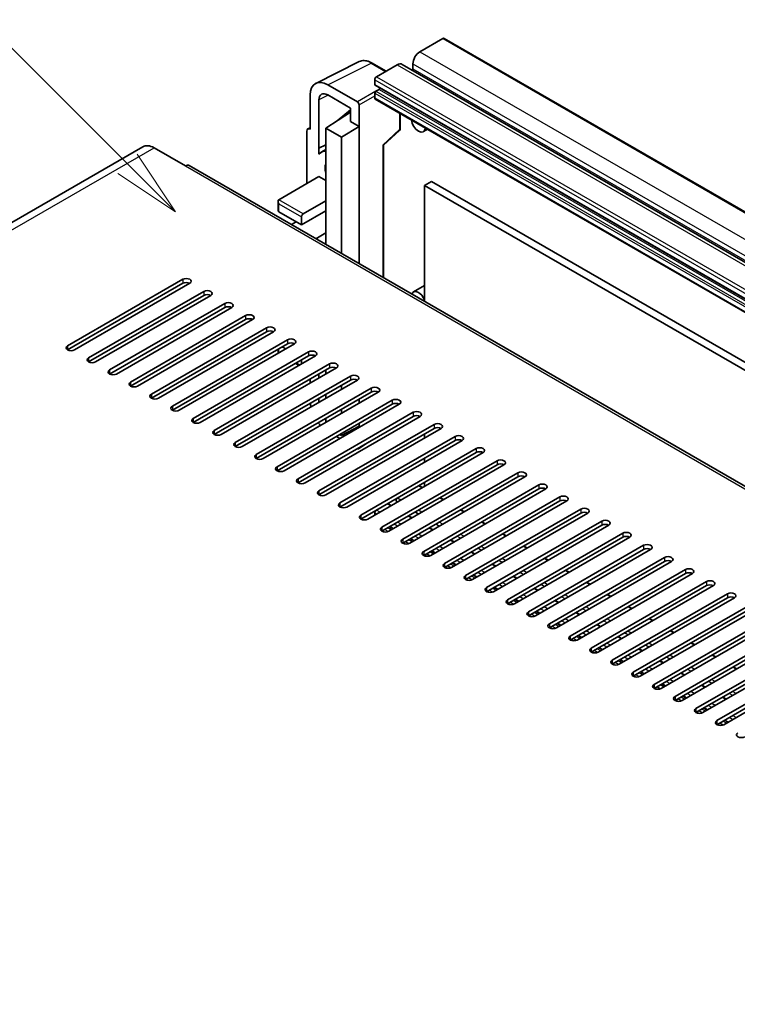
# Model space of a CAD drawing. Units: millimetres. Extents: x 15 to 14161, y 7 to 1833.
# Drawn here: x 424 to 570, y 1178 to 1378 of the extents above; entities that cross this region are included whole.
import ezdxf

# ---------------------------------------------------------------- set-up
doc = ezdxf.new("R2010")
doc.units = ezdxf.units.MM
for name, color, linetype, lineweight in [('Symbol (TK)', 100, 'Continuous', 18), ('Visible (ISO)', 7, 'Continuous', 35), ('Visible Narrow (ISO)', 7, 'Continuous', 25)]:
    doc.layers.add(name, color=color, linetype=linetype, lineweight=lineweight)
doc.styles.add('Note Text (TK2)', font='MS PGothic.ttf')

# ---------------------------------------------------------------- blocks, each defined once
blk = doc.blocks.new('バルーン7')
at = {"layer": 'Symbol (TK)', "color": 100}
for p, q in [((92.904, 251.926), (82.049, 262.781)), ((94.672, 250.158), (93.258, 252.279)), ((92.904, 251.926), (94.672, 250.158)), ((92.551, 251.572), (94.672, 250.158))]:
    blk.add_line(p, q, dxfattribs=at)
at = {"layer": 'Symbol (TK)'}
blk.add_circle((79.936, 264.894), 3, dxfattribs=at)
at = {"layer": 'Symbol (TK)', "color": 7, "insert": (79.936, 264.888), "char_height": 2, "attachment_point": 5, "style": 'Note Text (TK2)'}
blk.add_mtext('6', dxfattribs=at)

msp = doc.modelspace()

# ---------------------------------------------------------------- linework, layer by layer
at = {"layer": 'Visible (ISO)'}
for p, q in [((510.0823, 1373.9148), (505.4154, 1371.2204)), ((510.3323, 1373.9396), (800.9531, 1206.1496)), ((484.3355, 1364.822), (493.1351, 1369.2168)), ((498.6185, 1367.2962), (495.7776, 1368.9364)), ((500.8192, 1368.5668), (496.6472, 1366.1581)), ((501.8192, 1368.6658), (792.44, 1200.8758)), ((504.0011, 1368.7709), (504.0011, 1367.7911)), ((492.7584, 1361.0549), (486.7456, 1364.5264)), ((496.2937, 1365.5457), (496.2937, 1364.566)), ((496.3558, 1364.4286), (786.9767, 1196.6386)), ((483.2122, 1362.4864), (483.2122, 1355.5437)), ((486.7477, 1362.4826), (491.3429, 1359.8296)), ((496.2937, 1362.8513), (496.2937, 1361.8715)), ((497.1422, 1363.5862), (496.5058, 1363.2187)), ((484.981, 1351.6629), (484.981, 1361.4626)), ((493.1117, 1356.0945), (493.1117, 1360.4429)), ((496.3972, 1361.6426), (787.0181, 1193.8526)), ((486.3942, 1355.7478), (491.3429, 1359.0184)), ((488.64, 1357.2601), (491.3429, 1359.4878)), ((491.3429, 1359.8296), (491.3429, 1357.1157)), ((501.4469, 1355.6488), (501.4469, 1358.7272)), ((488.6626, 1357.247), (488.64, 1357.2601)), ((488.64, 1357.2601), (488.64, 1357.2321)), ((491.3429, 1357.1157), (493.1117, 1356.0945)), ((482.5051, 1355.1359), (482.5051, 1344.521)), ((482.7298, 1355.603), (483.2122, 1355.844)), ((483.2122, 1355.5437), (483.2118, 1355.5439)), ((486.3942, 1355.7478), (486.3942, 1341.0509)), ((489.5762, 1353.9107), (486.3942, 1355.7478)), ((489.5762, 1353.9107), (493.1117, 1356.0945)), ((493.1117, 1328.2901), (493.1117, 1356.0945)), ((498.0331, 1352.2702), (501.2865, 1355.2818)), ((506.9861, 1355.5292), (506.1325, 1355.0364)), ((484.981, 1351.6629), (486.3942, 1352.3687)), ((484.9815, 1351.6627), (486.3942, 1352.3682)), ((489.5762, 1330.3313), (489.5762, 1353.9107)), ((449.3192, 1351.9902), (272.896, 1250.1323)), ((451.5692, 1351.7674), (457.9331, 1348.0931)), ((484.9815, 1351.6627), (484.981, 1351.6629)), ((484.9815, 1350.4928), (484.9815, 1351.6627)), ((486.3942, 1351.4347), (485.4334, 1350.8799)), ((498.0348, 1352.2718), (498.0348, 1325.4477)), ((741.1723, 1185.0722), (458.6831, 1348.1674)), ((476.8482, 1341.255), (484.98, 1345.9498)), ((484.98, 1345.9498), (486.3942, 1345.1333)), ((507.7842, 1344.9496), (506.3699, 1344.1331)), ((507.7842, 1344.9496), (796.6373, 1178.1802)), ((506.3699, 1320.6354), (506.3699, 1344.1331)), ((506.3699, 1344.1331), (795.2231, 1177.3637)), ((476.7018, 1340.9313), (476.7018, 1339.0096)), ((481.798, 1338.3972), (486.3942, 1341.0509)), ((486.3942, 1341.0509), (486.3942, 1339.0096)), ((476.8482, 1338.8055), (481.4444, 1336.1519)), ((481.4444, 1336.1519), (486.3942, 1339.0096)), ((486.3942, 1339.0096), (486.3942, 1334.5189)), ((479.4089, 1336.2014), (480.3838, 1336.7642)), ((481.4444, 1336.1519), (481.4444, 1337.7849)), ((484.3586, 1333.3437), (486.3942, 1334.5189)), ((486.3942, 1334.5189), (486.3942, 1332.4776)), ((486.1264, 1332.323), (486.3942, 1332.4776)), ((486.3942, 1332.4776), (486.3942, 1332.1684)), ((434.0683, 1311.657), (457.4028, 1325.1292)), ((457.4028, 1324.3127), (434.0683, 1310.8405)), ((458.817, 1324.3127), (435.4825, 1310.8405)), ((438.3109, 1309.2075), (461.6454, 1322.6797)), ((506.3699, 1323.8664), (504.1325, 1322.5746)), ((461.6454, 1321.8632), (438.3109, 1308.391)), ((463.0597, 1321.8632), (439.7251, 1308.391)), ((442.5536, 1306.758), (465.8881, 1320.2302)), ((465.8881, 1319.4137), (442.5536, 1305.9415)), ((467.3023, 1319.4137), (443.9678, 1305.9415)), ((446.7962, 1304.3085), (470.1307, 1317.7807)), ((470.1307, 1316.9642), (446.7962, 1303.492)), ((471.5449, 1316.9642), (448.2104, 1303.492)), ((451.0388, 1301.859), (474.3734, 1315.3312)), ((474.3734, 1314.5147), (451.0388, 1301.0425)), ((475.7876, 1314.5147), (452.4531, 1301.0425)), ((455.2815, 1299.4095), (478.616, 1312.8817)), ((478.616, 1312.0652), (455.2815, 1298.593)), ((480.0302, 1312.0652), (456.6957, 1298.593)), ((476.7018, 1310.9601), (476.7018, 1310.1436)), ((478.2625, 1311.0446), (477.5553, 1311.4528)), ((459.5241, 1296.96), (482.8586, 1310.4322)), ((482.8586, 1309.6157), (459.5241, 1296.1435)), ((484.2729, 1309.6157), (460.9383, 1296.1435)), ((481.4444, 1307.9827), (481.4444, 1308.7992)), ((463.7668, 1294.5105), (487.1013, 1307.9827)), ((487.1013, 1307.1662), (463.7668, 1293.694)), ((488.5155, 1307.1662), (465.181, 1293.694)), ((480.2373, 1308.1023), (480.9444, 1307.6941)), ((486.3942, 1306.758), (486.3942, 1305.9415)), ((468.0094, 1292.0611), (491.3439, 1305.5332)), ((491.3439, 1304.7168), (468.0094, 1291.2446)), ((492.7581, 1304.7168), (469.4236, 1291.2446)), ((483.2122, 1304.9209), (483.2122, 1304.1044)), ((484.981, 1305.1256), (484.981, 1305.9421)), ((472.252, 1289.6116), (495.5866, 1303.0838)), ((489.5762, 1302.8796), (489.5762, 1303.6961)), ((495.5866, 1302.2673), (472.252, 1288.7951)), ((497.0008, 1302.2673), (473.6663, 1288.7951)), ((476.4947, 1287.1621), (499.8292, 1300.6343)), ((484.981, 1300.2266), (484.981, 1301.0431)), ((486.3942, 1301.859), (486.3942, 1301.0425)), ((493.1117, 1300.0219), (493.1117, 1300.8384)), ((499.8292, 1299.8178), (476.4947, 1286.3456)), ((501.2434, 1299.8178), (477.9089, 1286.3456)), ((489.5762, 1297.9807), (489.5762, 1298.7972)), ((480.7373, 1284.7126), (504.0718, 1298.1848)), ((504.0718, 1297.3683), (480.7373, 1283.8961)), ((505.4861, 1297.3683), (482.1515, 1283.8961)), ((486.3942, 1296.96), (486.3942, 1296.1435)), ((484.98, 1282.2631), (508.3145, 1295.7353)), ((508.3145, 1294.9188), (484.98, 1281.4466)), ((509.7287, 1294.9188), (486.3942, 1281.4466)), ((489.5762, 1293.4899), (493.1117, 1295.3886)), ((493.1117, 1295.3886), (493.1117, 1295.9394)), ((493.1117, 1295.1229), (493.1117, 1295.3886)), ((488.5155, 1293.2858), (489.2226, 1292.8776)), ((489.2226, 1293.694), (489.5762, 1293.4899)), ((489.2226, 1279.8136), (512.5571, 1293.2858)), ((489.5762, 1293.4899), (489.5762, 1293.8982)), ((490.9915, 1293.8988), (490.6763, 1294.0807)), ((491.3429, 1294.4387), (491.3429, 1294.1017)), ((506.3699, 1292.9796), (506.3699, 1293.7961)), ((512.5571, 1292.4693), (489.2226, 1278.9971)), ((513.9713, 1292.4693), (490.6368, 1278.9971)), ((492.7581, 1290.8363), (492.7584, 1290.8362)), ((493.0168, 1290.8167), (495.0387, 1292.153)), ((493.1117, 1291.0402), (493.1117, 1291.0404)), ((493.4652, 1277.3641), (516.7998, 1290.8363)), ((516.7998, 1290.0198), (493.4652, 1276.5476)), ((518.214, 1290.0198), (494.8795, 1276.5476)), ((506.3699, 1288.0806), (506.3699, 1288.8971)), ((497.7079, 1274.9146), (521.0424, 1288.3868)), ((521.0424, 1287.5703), (497.7079, 1274.0981)), ((522.4566, 1287.5703), (499.1221, 1274.0981)), ((501.9505, 1272.4651), (525.2851, 1285.9373)), ((525.2851, 1285.1208), (501.9505, 1271.6486)), ((526.6993, 1285.1208), (503.3647, 1271.6486)), ((505.9568, 1282.9431), (505.3325, 1283.3035)), ((506.1932, 1270.0156), (529.5277, 1283.4878)), ((529.5277, 1282.6713), (506.1932, 1269.1992)), ((506.3699, 1283.1817), (506.3699, 1283.9982)), ((530.9419, 1282.6713), (507.6074, 1269.1992)), ((510.1994, 1280.4936), (509.4923, 1280.9019)), ((510.4358, 1267.5662), (533.7703, 1281.0384)), ((499.61, 1279.2788), (498.9858, 1279.6392)), ((500.6179, 1280.2088), (500.9193, 1280.0347)), ((533.7703, 1280.2219), (510.4358, 1266.7497)), ((535.1845, 1280.2219), (511.85, 1266.7497)), ((514.6785, 1265.1167), (538.013, 1278.5889)), ((496.2937, 1277.7724), (496.2937, 1277.3641)), ((503.8527, 1276.8293), (503.1456, 1277.2376)), ((504.4548, 1277.9935), (505.1619, 1277.5852)), ((514.4421, 1278.0441), (513.7349, 1278.4524)), ((538.013, 1277.7724), (514.6785, 1264.3002)), ((539.4272, 1277.7724), (516.0927, 1264.3002)), ((499.9535, 1274.5781), (499.2464, 1274.9864)), ((508.0953, 1274.3798), (507.3882, 1274.7881)), ((508.6975, 1275.544), (508.9617, 1275.3914)), ((518.6847, 1275.5946), (517.9776, 1276.0029)), ((518.9211, 1262.6672), (542.2556, 1276.1394)), ((542.2556, 1275.3229), (518.9211, 1261.8507)), ((543.6698, 1275.3229), (520.3353, 1261.8507)), ((522.9273, 1273.1452), (522.2202, 1273.5534)), ((523.1637, 1260.2177), (546.4983, 1273.6899)), ((546.4983, 1272.8734), (523.1637, 1259.4012)), ((547.9125, 1272.8734), (524.5779, 1259.4012)), ((504.1961, 1272.1286), (503.489, 1272.5369)), ((512.338, 1271.9304), (511.6309, 1272.3386)), ((527.17, 1270.6957), (526.4629, 1271.1039)), ((527.4064, 1257.7682), (550.7409, 1271.2404)), ((508.4388, 1269.6791), (507.7316, 1270.0874)), ((516.5806, 1269.4809), (515.8735, 1269.8891)), ((550.7409, 1270.4239), (527.4064, 1256.9517)), ((552.1551, 1270.4239), (528.8206, 1256.9517)), ((531.4126, 1268.2462), (530.7055, 1268.6544)), ((531.649, 1255.3187), (554.9835, 1268.7909)), ((512.6814, 1267.2297), (511.9743, 1267.6379)), ((520.8232, 1267.0314), (520.1161, 1267.4396)), ((554.9835, 1267.9744), (531.649, 1254.5022)), ((556.3978, 1267.9744), (533.0632, 1254.5022)), ((516.924, 1264.7802), (516.2169, 1265.1884)), ((525.0659, 1264.5819), (524.3588, 1264.9901)), ((535.6553, 1265.7967), (534.9482, 1266.2049)), ((535.8917, 1252.8692), (559.2262, 1266.3414)), ((559.2262, 1265.5249), (535.8917, 1252.0527)), ((560.6404, 1265.5249), (537.3059, 1252.0527)), ((521.1667, 1262.3307), (520.4596, 1262.7389)), ((539.8979, 1263.3472), (539.1908, 1263.7554)), ((540.1343, 1250.4197), (563.4688, 1263.8919)), ((563.4688, 1263.0754), (540.1343, 1249.6032)), ((564.883, 1263.0754), (541.5485, 1249.6032)), ((529.3085, 1262.1324), (528.6014, 1262.5406)), ((544.1405, 1260.8977), (543.4334, 1261.306)), ((544.3769, 1247.9702), (567.7115, 1261.4424)), ((567.7115, 1260.6259), (544.3769, 1247.1537)), ((569.1257, 1260.6259), (545.7911, 1247.1537)), ((525.4093, 1259.8812), (524.7022, 1260.2894)), ((533.5512, 1259.6829), (532.8441, 1260.0912)), ((548.3832, 1258.4482), (547.6761, 1258.8565)), ((548.6196, 1245.5208), (571.9541, 1258.9929)), ((529.652, 1257.4317), (528.9449, 1257.8399)), ((537.7938, 1257.2334), (537.0867, 1257.6417)), ((571.9541, 1258.1764), (548.6196, 1244.7043)), ((573.3683, 1258.1764), (550.0338, 1244.7043)), ((533.8946, 1254.9822), (533.1875, 1255.3905)), ((542.0364, 1254.7839), (541.3293, 1255.1922)), ((552.6258, 1255.9987), (551.9187, 1256.407)), ((552.8622, 1243.0713), (576.1967, 1256.5435)), ((576.1967, 1255.727), (552.8622, 1242.2548)), ((577.611, 1255.727), (554.2764, 1242.2548)), ((538.1372, 1252.5327), (537.4301, 1252.941)), ((546.2791, 1252.3344), (545.572, 1252.7427)), ((556.8685, 1253.5492), (556.1614, 1253.9575)), ((557.1049, 1240.6218), (580.4394, 1254.094)), ((580.4394, 1253.2775), (557.1049, 1239.8053)), ((581.8536, 1253.2775), (558.5191, 1239.8053)), ((561.1111, 1251.0997), (560.404, 1251.508)), ((561.3475, 1238.1723), (584.682, 1251.6445)), ((584.682, 1250.828), (561.3475, 1237.3558)), ((586.0962, 1250.828), (562.7617, 1237.3558)), ((542.3799, 1250.0832), (541.6728, 1250.4915)), ((550.5217, 1249.8849), (549.8146, 1250.2932)), ((565.3537, 1248.6503), (564.6466, 1249.0585)), ((565.5901, 1235.7228), (588.9247, 1249.195)), ((546.6225, 1247.6337), (545.9154, 1248.042)), ((554.7644, 1247.4355), (554.0573, 1247.8437)), ((588.9247, 1248.3785), (565.5901, 1234.9063)), ((590.3389, 1248.3785), (567.0044, 1234.9063)), ((550.8652, 1245.1842), (550.1581, 1245.5925)), ((559.007, 1244.986), (558.2999, 1245.3942)), ((569.5964, 1246.2008), (568.8893, 1246.609)), ((555.1078, 1242.7348), (554.4007, 1243.143)), ((563.2497, 1242.5365), (562.5425, 1242.9447)), ((559.3504, 1240.2853), (558.6433, 1240.6935)), ((567.4923, 1240.087), (566.7852, 1240.4952)), ((563.5931, 1237.8358), (562.886, 1238.244)), ((567.8357, 1235.3863), (567.1286, 1235.7945))]:
    msp.add_line(p, q, dxfattribs=at)
msp.add_arc((500.9469, 1355.6488), 0.5, 312.789481, 0, dxfattribs=at)
for centre, major_axis, ratio, start_param, end_param in [((510.0823, 1373.5066), (0.25, 0.433), 0.57735027, 0, 0.78539816), ((505.4154, 1369.5874), (-1, -1.7321), 0.57735027, 3.92699082, 5.49778714), ((500.8192, 1366.9338), (1, 1.7321), 0.57735027, 0, 0.78539816), ((503.789, 1367.6686), (-0.15, -0.2598), 0.57735027, 1.15447238, 2.35619449), ((486.7499, 1360.4389), (-2.503, 4.3354), 0.5766475, 5.49839613, 7.06797448), ((496.6472, 1365.7499), (-0.25, -0.433), 0.57735027, 3.92699082, 5.49778714), ((496.5058, 1364.6884), (-0.15, -0.2598), 0.57735027, 5.49778714, 6.28318531), ((486.7499, 1360.4389), (-1.2515, 2.1677), 0.5766475, 5.49839613, 7.06797448), ((496.5058, 1362.9738), (-0.15, -0.2598), 0.57735027, 3.92699082, 5.49778714), ((497.1422, 1363.8311), (-0.15, -0.2598), 0.57735027, 0.78539816, 1.99787491), ((492.7579, 1360.6466), (0.25, -0.433), 0.5780539, 0.78600715, 2.3555855), ((496.6472, 1362.0756), (-0.25, -0.433), 0.57735027, 5.49778714, 6.28318531), ((505.1325, 1356.7684), (1, -1.7321), 0.57735027, 4.03073018, 6.96484411), ((483.2126, 1354.7264), (-0.5006, 0.8671), 0.5766475, 5.49839613, 7.06797448), ((451.5692, 1348.0931), (-2.25, 3.8971), 0.57735027, 5.49778714, 6.28318531), ((487.8084, 1346.7663), (-2.375, 4.1136), 0.57735027, 5.93239267, 6.4981299), ((497.5348, 1352.4903), (-0.4996, 0.2183), 0.0957488, 2.43291877, 3.09977496), ((487.8084, 1346.7663), (-1.125, 1.9486), 0.57735027, 0.30951591, 1.26128041), ((457.9331, 1346.8684), (0.75, 1.299), 0.57735027, 0, 0.78539816), ((477.2018, 1340.6426), (0.3536, -0.6124), 0.57735027, 3.14159265, 4.71238898), ((477.2018, 1339.0096), (-0.5, 0), 0.57735027, 0, 0.78539816), ((481.798, 1337.989), (0.25, 0.433), 0.57735027, 0.78539816, 2.35619449), ((458.1099, 1324.7209), (1, 0), 0.57735027, 5.49778716, 8.63937978), ((458.1099, 1323.9044), (-1, 0), 0.57735027, 3.92699082, 5.49778713), ((462.3525, 1322.2714), (1, 0), 0.57735027, 5.49778716, 8.63937978), ((505.1325, 1320.8426), (-1, 1.7321), 0.57735027, 4.43235133, 6.75269598), ((462.3525, 1321.4549), (-1, 0), 0.57735027, 3.92699082, 5.49778713), ((466.5952, 1319.8219), (1, 0), 0.57735027, 5.49778716, 8.63937978), ((466.5952, 1319.0054), (-1, 0), 0.57735027, 3.92699082, 5.49778713), ((470.8378, 1317.3724), (1, 0), 0.57735027, 5.49778716, 8.63937978), ((470.8378, 1316.556), (-1, 0), 0.57735027, 3.92699082, 5.49778713), ((475.0805, 1314.923), (1, 0), 0.57735027, 5.49778716, 8.63937978), ((475.0805, 1314.1065), (-1, 0), 0.57735027, 3.92699082, 5.49778713), ((479.3231, 1312.4735), (1, 0), 0.57735027, 5.49778716, 8.63937978), ((434.7754, 1311.2487), (-1, 0), 0.57735027, 5.49778716, 8.63937978), ((479.3231, 1311.657), (-1, 0), 0.57735027, 3.92699082, 5.49778713), ((483.5658, 1310.024), (1, 0), 0.57735027, 5.49778716, 8.63937978), ((439.018, 1308.7992), (-1, 0), 0.57735027, 5.49778716, 8.63937978), ((483.5658, 1309.2075), (-1, 0), 0.57735027, 3.92699082, 5.49778713), ((443.2607, 1306.3497), (-1, 0), 0.57735027, 5.49778716, 8.63937978), ((487.8084, 1307.5745), (1, 0), 0.57735027, 5.49778716, 8.63937978), ((487.8084, 1306.758), (-1, 0), 0.57735027, 3.92699082, 5.49778713), ((492.051, 1305.125), (1, 0), 0.57735027, 5.49778716, 8.63937978), ((492.051, 1304.3085), (-1, 0), 0.57735027, 3.92699082, 5.49778713), ((447.5033, 1303.9003), (-1, 0), 0.57735027, 5.49778716, 8.63937978), ((496.2937, 1302.6755), (1, 0), 0.57735027, 5.49778716, 8.63937978), ((496.2937, 1301.859), (-1, 0), 0.57735027, 3.92699082, 5.49778713), ((451.7459, 1301.4508), (-1, 0), 0.57735027, 5.49778716, 8.63937978), ((500.5363, 1300.226), (1, 0), 0.57735027, 5.49778716, 8.63937978), ((455.9886, 1299.0013), (-1, 0), 0.57735027, 5.49778716, 8.63937978), ((486.7499, 1298.3901), (-2.5, 4.3301), 0.5780539, 0.88097924, 1.05299056), ((500.5363, 1299.4095), (-1, 0), 0.57735027, 3.92699082, 5.49778713), ((460.2312, 1296.5518), (-1, 0), 0.57735027, 5.49778716, 8.63937978), ((486.7499, 1298.3901), (-1.25, 2.1651), 0.5780539, 2.00894536, 2.15432631), ((504.779, 1297.7765), (1, 0), 0.57735027, 5.49778716, 8.63937978), ((504.779, 1296.96), (-1, 0), 0.57735027, 3.92699082, 5.49778713), ((464.4739, 1294.1023), (-1, 0), 0.57735027, 5.49778716, 8.63937978), ((486.7499, 1298.3901), (-2.5, 4.3301), 0.5780539, 1.78455246, 1.93216345), ((509.0216, 1295.327), (1, 0), 0.57735027, 5.49778716, 8.63937978), ((509.0216, 1294.5105), (-1, 0), 0.57735027, 3.92699082, 5.49778713), ((513.2642, 1292.8776), (1, 0), 0.57735027, 5.49778716, 8.63937978), ((513.2642, 1292.0611), (-1, 0), 0.57735027, 3.92699082, 5.49778713), ((468.7165, 1291.6528), (-1, 0), 0.57735027, 5.49778716, 8.63937978), ((492.7579, 1291.2449), (0.2503, -0.4335), 0.5766475, 5.49839613, 7.06797448), ((517.5069, 1290.4281), (1, 0), 0.57735027, 5.49778716, 8.63937978), ((472.9592, 1289.2033), (-1, 0), 0.57735027, 5.49778716, 8.63937978), ((517.5069, 1289.6116), (-1, 0), 0.57735027, 3.92699082, 5.49778713), ((521.7495, 1287.9786), (1, 0), 0.57735027, 5.49778716, 8.63937978), ((477.2018, 1286.7538), (-1, 0), 0.57735027, 5.49778716, 8.63937978), ((521.7495, 1287.1621), (-1, 0), 0.57735027, 3.92699082, 5.49778713), ((481.4444, 1284.3043), (-1, 0), 0.57735027, 5.49778716, 8.63937978), ((525.9922, 1285.5291), (1, 0), 0.57735027, 5.49778716, 8.63937978), ((525.9922, 1284.7126), (-1, 0), 0.57735027, 3.92699082, 5.49778713), ((505.1325, 1282.9571), (0.2, 0.3464), 0.57735027, 0, 0.78539816), ((530.2348, 1283.0796), (1, 0), 0.57735027, 5.49778716, 8.63937978), ((530.2348, 1282.2631), (-1, 0), 0.57735027, 3.92699082, 5.49778713), ((485.6871, 1281.8548), (-1, 0), 0.57735027, 5.49778716, 8.63937978), ((500.8726, 1280.4977), (-0.2, -0.3464), 0.57735027, 3.92699082, 5.9469406), ((534.4774, 1280.6301), (1, 0), 0.57735027, 5.49778716, 8.63937978), ((489.9297, 1279.4054), (-1, 0), 0.57735027, 5.49778716, 8.63937978), ((498.7858, 1279.2928), (0.2, 0.3464), 0.57735027, 0, 0.78539816), ((499.8292, 1278.793), (0.8105, 1.4038), 0.57735027, 5.97880003, 6.25656891), ((534.4774, 1279.8136), (-1, 0), 0.57735027, 3.92699082, 5.49778713), ((538.7201, 1278.1806), (1, 0), 0.57735027, 5.49778716, 8.63937978), ((494.1724, 1276.9559), (-1, 0), 0.57735027, 5.49778716, 8.63937978), ((496.6472, 1277.9765), (-0.25, -0.433), 0.57735027, 3.92699082, 5.49778714), ((538.7201, 1277.3641), (-1, 0), 0.57735027, 3.92699082, 5.49778713), ((498.415, 1274.5064), (-1, 0), 0.57735027, 5.49778716, 8.63937978), ((509.2165, 1275.6804), (-0.2, -0.3464), 0.57735027, 5.9469406, 6.23875185), ((508.1731, 1273.9757), (0.8, 1.3856), 0.57735027, 5.84869449, 6.23875185), ((542.9627, 1275.7311), (1, 0), 0.57735027, 5.49778716, 8.63937978), ((542.9627, 1274.9146), (-1, 0), 0.57735027, 3.92699082, 5.49778713), ((547.2054, 1273.2816), (1, 0), 0.57735027, 5.49778716, 8.63937978), ((547.2054, 1272.4651), (-1, 0), 0.57735027, 3.92699082, 5.49778713), ((502.6576, 1272.0569), (-1, 0), 0.57735027, 5.49778716, 8.63937978), ((551.448, 1270.8321), (1, 0), 0.57735027, 5.49778716, 8.63937978), ((551.448, 1270.0156), (-1, 0), 0.57735027, 3.92699082, 5.49778713), ((506.9003, 1269.6074), (-1, 0), 0.57735027, 5.49778716, 8.63937978), ((555.6906, 1268.3827), (1, 0), 0.57735027, 5.49778716, 8.63937978), ((511.1429, 1267.1579), (-1, 0), 0.57735027, 5.49778716, 8.63937978), ((555.6906, 1267.5662), (-1, 0), 0.57735027, 3.92699082, 5.49778713), ((559.9333, 1265.9332), (1, 0), 0.57735027, 5.49778716, 8.63937978), ((515.3856, 1264.7084), (-1, 0), 0.57735027, 5.49778716, 8.63937978), ((559.9333, 1265.1167), (-1, 0), 0.57735027, 3.92699082, 5.49778713), ((519.6282, 1262.2589), (-1, 0), 0.57735027, 5.49778716, 8.63937978), ((564.1759, 1263.4837), (1, 0), 0.57735027, 5.49778716, 8.63937978), ((564.1759, 1262.6672), (-1, 0), 0.57735027, 3.92699082, 5.49778713), ((568.4186, 1261.0342), (1, 0), 0.57735027, 5.49778716, 8.63937978), ((568.4186, 1260.2177), (-1, 0), 0.57735027, 3.92699082, 5.49778713), ((523.8708, 1259.8094), (-1, 0), 0.57735027, 5.49778716, 8.63937978), ((528.1135, 1257.36), (-1, 0), 0.57735027, 5.49778716, 8.63937978), ((532.3561, 1254.9105), (-1, 0), 0.57735027, 5.49778716, 8.63937978), ((536.5988, 1252.461), (-1, 0), 0.57735027, 5.49778716, 8.63937978), ((540.8414, 1250.0115), (-1, 0), 0.57735027, 5.49778716, 8.63937978), ((545.084, 1247.562), (-1, 0), 0.57735027, 5.49778716, 8.63937978), ((549.3267, 1245.1125), (-1, 0), 0.57735027, 5.49778716, 8.63937978), ((553.5693, 1242.663), (-1, 0), 0.57735027, 5.49778716, 8.63937978), ((557.812, 1240.2135), (-1, 0), 0.57735027, 5.49778716, 8.63937978), ((562.0546, 1237.764), (-1, 0), 0.57735027, 5.49778716, 8.63937978), ((566.2972, 1235.3145), (-1, 0), 0.57735027, 5.49778716, 8.63937978), ((570.5399, 1232.8651), (-1, 0), 0.57735027, 5.49778716, 8.63937978)]:
    msp.add_ellipse(centre, major_axis=major_axis, ratio=ratio, start_param=start_param, end_param=end_param, dxfattribs=at)
msp.add_open_spline([(495.7776, 1368.9364), (495.5997, 1369.0391), (495.4197, 1369.1277), (495.0578, 1369.2734), (494.8759, 1369.3307), (494.5129, 1369.4105), (494.3317, 1369.4332), (493.974, 1369.4401), (493.7974, 1369.4243), (493.4554, 1369.3514), (493.2902, 1369.2942), (493.1351, 1369.2168)], degree=3, knots=[-0.784789176, -0.784789176, -0.784789176, -0.784789176, -0.634804167, -0.634804167, -0.484819157, -0.484819157, -0.334834148, -0.334834148, -0.184849139, -0.184849139, -0.03486413, -0.03486413, -0.03486413, -0.03486413], dxfattribs=at)
at = {"layer": 'Visible Narrow (ISO)'}
for p, q in [((510.0823, 1373.9148), (800.7031, 1206.1248)), ((505.4154, 1371.2204), (796.0362, 1203.4304)), ((486.7456, 1364.5264), (495.5399, 1368.9185)), ((495.5399, 1368.9185), (498.4841, 1367.2187)), ((500.8192, 1368.5668), (791.44, 1200.7767)), ((504.0011, 1368.7709), (794.622, 1200.9809)), ((504.0011, 1367.7911), (794.622, 1200.0011)), ((496.2937, 1365.5457), (786.9146, 1197.7557)), ((496.2937, 1364.566), (786.9146, 1196.7759)), ((496.6472, 1366.1581), (787.2681, 1198.3681)), ((486.8756, 1362.4088), (484.981, 1361.4626)), ((496.4963, 1363.213), (492.7584, 1361.0549)), ((496.2937, 1362.8513), (786.9146, 1195.0613)), ((496.5058, 1363.2187), (787.1267, 1195.4287)), ((497.1422, 1363.5862), (787.7631, 1195.7961)), ((493.1117, 1360.4429), (496.2937, 1362.28)), ((496.2937, 1361.8715), (786.9146, 1194.0815)), ((501.3126, 1358.8048), (501.3126, 1355.4519)), ((483.2118, 1355.5439), (483.2122, 1355.5441)), ((497.9005, 1352.2934), (501.3126, 1355.4519)), ((275.146, 1249.9094), (451.5692, 1351.7674)), ((497.9005, 1352.2934), (497.9005, 1325.5253)), ((457.9331, 1348.0931), (740.4223, 1184.9979)), ((481.798, 1338.3972), (476.8482, 1341.255)), ((476.8482, 1340.4385), (481.4444, 1337.7849)), ((476.8482, 1338.8055), (476.8482, 1340.4385)), ((457.4028, 1325.1292), (457.4028, 1324.3127)), ((461.6454, 1322.6797), (461.6454, 1321.8632)), ((465.8881, 1320.2302), (465.8881, 1319.4137)), ((470.1307, 1317.7807), (470.1307, 1316.9642)), ((474.3734, 1315.3312), (474.3734, 1314.5147)), ((478.616, 1312.8817), (478.616, 1312.0652)), ((434.0683, 1311.657), (434.0683, 1310.8405)), ((476.8482, 1310.2281), (476.8482, 1311.0446)), ((438.3109, 1309.2075), (438.3109, 1308.391)), ((482.8586, 1310.4322), (482.8586, 1309.6157)), ((442.5536, 1306.758), (442.5536, 1305.9415)), ((481.0909, 1307.7786), (480.3838, 1308.1869)), ((487.1013, 1307.9827), (487.1013, 1307.1662)), ((491.3439, 1305.5332), (491.3439, 1304.7168)), ((446.7962, 1304.3085), (446.7962, 1303.492)), ((495.5866, 1303.0838), (495.5866, 1302.2673)), ((451.0388, 1301.859), (451.0388, 1301.0425)), ((499.8292, 1300.6343), (499.8292, 1299.8178)), ((455.2815, 1299.4095), (455.2815, 1298.593)), ((459.5241, 1296.96), (459.5241, 1296.1435)), ((504.0718, 1298.1848), (504.0718, 1297.3683)), ((463.7668, 1294.5105), (463.7668, 1293.694)), ((508.3145, 1295.7353), (508.3145, 1294.9188)), ((512.5571, 1293.2858), (512.5571, 1292.4693)), ((468.0094, 1292.0611), (468.0094, 1291.2446)), ((493.1147, 1291.0422), (493.1117, 1291.0402)), ((516.7998, 1290.8363), (516.7998, 1290.0198)), ((472.252, 1289.6116), (472.252, 1288.7951)), ((476.4947, 1287.1621), (476.4947, 1286.3456)), ((521.0424, 1288.3868), (521.0424, 1287.5703)), ((480.7373, 1284.7126), (480.7373, 1283.8961)), ((525.2851, 1285.9373), (525.2851, 1285.1208)), ((505.8396, 1282.8755), (505.1325, 1283.2837)), ((529.5277, 1283.4878), (529.5277, 1282.6713)), ((484.98, 1282.2631), (484.98, 1281.4466)), ((501.5797, 1280.416), (500.8726, 1280.8243)), ((510.0823, 1280.426), (509.3752, 1280.8342)), ((533.7703, 1281.0384), (533.7703, 1280.2219)), ((489.2226, 1279.8136), (489.2226, 1278.9971)), ((499.4929, 1279.2112), (498.7858, 1279.6194)), ((538.013, 1278.5889), (538.013, 1277.7724)), ((493.4652, 1277.3641), (493.4652, 1276.5476)), ((496.6472, 1277.5682), (496.2937, 1277.7724)), ((497.3543, 1277.9765), (496.6472, 1278.3847)), ((503.7355, 1276.7617), (503.0284, 1277.1699)), ((505.8224, 1277.9665), (505.1153, 1278.3748)), ((514.3249, 1277.9765), (513.6178, 1278.3847)), ((497.7079, 1274.9146), (497.7079, 1274.0981)), ((499.6171, 1274.3839), (498.91, 1274.7922)), ((500.0413, 1274.6289), (499.3342, 1275.0371)), ((500.8899, 1275.1188), (500.1828, 1275.527)), ((501.597, 1275.527), (500.8899, 1275.9352)), ((507.9782, 1274.3122), (507.2711, 1274.7205)), ((509.3826, 1275.123), (509.0078, 1275.3394)), ((510.065, 1275.5171), (509.3579, 1275.9253)), ((518.5675, 1275.527), (517.8604, 1275.9352)), ((542.2556, 1276.1394), (542.2556, 1275.3229)), ((498.2736, 1273.9348), (497.8493, 1274.1798)), ((498.9664, 1274.0247), (498.2736, 1274.4247)), ((504.284, 1272.1794), (503.5769, 1272.5876)), ((505.1325, 1272.6693), (504.4254, 1273.0775)), ((505.8396, 1273.0775), (505.1325, 1273.4858)), ((513.6252, 1272.6736), (512.9181, 1273.0818)), ((514.3077, 1273.0676), (513.6006, 1273.4758)), ((522.8102, 1273.0775), (522.1031, 1273.4858)), ((546.4983, 1273.6899), (546.4983, 1272.8734)), ((501.9505, 1272.4651), (501.9505, 1271.6486)), ((502.5162, 1271.4853), (502.092, 1271.7303)), ((503.209, 1271.5752), (502.5162, 1271.9752)), ((503.8597, 1271.9344), (503.1526, 1272.3427)), ((509.3752, 1270.2198), (508.668, 1270.628)), ((510.0823, 1270.628), (509.3752, 1271.0363)), ((512.2208, 1271.8627), (511.5137, 1272.271)), ((517.8679, 1270.2241), (517.1608, 1270.6323)), ((518.5503, 1270.6181), (517.8432, 1271.0263)), ((527.0528, 1270.628), (526.3457, 1271.0363)), ((550.7409, 1271.2404), (550.7409, 1270.4239)), ((506.1932, 1270.0156), (506.1932, 1269.1992)), ((506.7589, 1269.0359), (506.3346, 1269.2808)), ((507.4517, 1269.1258), (506.7589, 1269.5258)), ((508.1024, 1269.4849), (507.3953, 1269.8932)), ((508.5266, 1269.7299), (507.8195, 1270.1381)), ((514.3249, 1268.1785), (513.6178, 1268.5868)), ((516.4634, 1269.4132), (515.7563, 1269.8215)), ((522.793, 1268.1686), (522.0858, 1268.5768)), ((531.2955, 1268.1785), (530.5884, 1268.5868)), ((554.9835, 1268.7909), (554.9835, 1267.9744)), ((510.4358, 1267.5662), (510.4358, 1266.7497)), ((511.0015, 1266.5864), (510.5772, 1266.8313)), ((511.6943, 1266.6763), (511.0015, 1267.0763)), ((512.345, 1267.0354), (511.6379, 1267.4437)), ((512.7693, 1267.2804), (512.0622, 1267.6886)), ((513.6178, 1267.7703), (512.9107, 1268.1785)), ((520.7061, 1266.9637), (519.999, 1267.372)), ((522.1105, 1267.7746), (521.4034, 1268.1828)), ((514.6785, 1265.1167), (514.6785, 1264.3002)), ((515.937, 1264.2268), (515.2441, 1264.6268)), ((516.5876, 1264.5859), (515.8805, 1264.9942)), ((517.0119, 1264.8309), (516.3048, 1265.2391)), ((517.8604, 1265.3208), (517.1533, 1265.729)), ((518.5675, 1265.729), (517.8604, 1266.1373)), ((524.9487, 1264.5142), (524.2416, 1264.9225)), ((526.3531, 1265.3251), (525.646, 1265.7333)), ((527.0356, 1265.7191), (526.3285, 1266.1273)), ((535.5381, 1265.729), (534.831, 1266.1373)), ((559.2262, 1266.3414), (559.2262, 1265.5249)), ((515.2441, 1264.1369), (514.8199, 1264.3818)), ((518.9211, 1262.6672), (518.9211, 1261.8507)), ((521.2545, 1262.3814), (520.5474, 1262.7897)), ((522.1031, 1262.8713), (521.396, 1263.2796)), ((522.8102, 1263.2796), (522.1031, 1263.6878)), ((530.5958, 1262.8756), (529.8887, 1263.2838)), ((531.2782, 1263.2696), (530.5711, 1263.6779)), ((539.7807, 1263.2796), (539.0736, 1263.6878)), ((563.4688, 1263.8919), (563.4688, 1263.0754)), ((519.4868, 1261.6874), (519.0625, 1261.9323)), ((520.1796, 1261.7773), (519.4868, 1262.1773)), ((520.8303, 1262.1365), (520.1232, 1262.5447)), ((526.3457, 1260.4218), (525.6386, 1260.8301)), ((527.0528, 1260.8301), (526.3457, 1261.2383)), ((529.1914, 1262.0648), (528.4843, 1262.473)), ((534.8384, 1260.4261), (534.1313, 1260.8344)), ((535.5209, 1260.8201), (534.8138, 1261.2284)), ((544.0234, 1260.8301), (543.3163, 1261.2383)), ((567.7115, 1261.4424), (567.7115, 1260.6259)), ((523.1637, 1260.2177), (523.1637, 1259.4012)), ((523.7294, 1259.2379), (523.3052, 1259.4828)), ((524.4222, 1259.3278), (523.7294, 1259.7278)), ((525.0729, 1259.687), (524.3658, 1260.0952)), ((525.4972, 1259.9319), (524.7901, 1260.3402)), ((531.2955, 1258.3806), (530.5884, 1258.7888)), ((533.434, 1259.6153), (532.7269, 1260.0235)), ((539.7635, 1258.3706), (539.0564, 1258.7789)), ((548.266, 1258.3806), (547.5589, 1258.7888)), ((527.4064, 1257.7682), (527.4064, 1256.9517)), ((527.9721, 1256.7884), (527.5478, 1257.0334)), ((528.6649, 1256.8783), (527.9721, 1257.2783)), ((529.3156, 1257.2375), (528.6085, 1257.6457)), ((529.7398, 1257.4824), (529.0327, 1257.8907)), ((530.5884, 1257.9723), (529.8812, 1258.3806)), ((537.6767, 1257.1658), (536.9695, 1257.574)), ((539.0811, 1257.9766), (538.374, 1258.3849)), ((531.649, 1255.3187), (531.649, 1254.5022)), ((532.9075, 1254.4288), (532.2147, 1254.8288)), ((533.5582, 1254.788), (532.8511, 1255.1962)), ((533.9825, 1255.0329), (533.2754, 1255.4412)), ((534.831, 1255.5228), (534.1239, 1255.9311)), ((535.5381, 1255.9311), (534.831, 1256.3393)), ((541.9193, 1254.7163), (541.2122, 1255.1245)), ((543.3237, 1255.5271), (542.6166, 1255.9354)), ((544.0062, 1255.9211), (543.299, 1256.3294)), ((552.5087, 1255.9311), (551.8016, 1256.3393)), ((532.2147, 1254.3389), (531.7904, 1254.5839)), ((535.8917, 1252.8692), (535.8917, 1252.0527)), ((537.8008, 1252.3385), (537.0937, 1252.7467)), ((538.2251, 1252.5834), (537.518, 1252.9917)), ((539.0736, 1253.0733), (538.3665, 1253.4816)), ((539.7807, 1253.4816), (539.0736, 1253.8898)), ((546.1619, 1252.2668), (545.4548, 1252.675)), ((547.5663, 1253.0776), (546.8592, 1253.4859)), ((548.2488, 1253.4716), (547.5417, 1253.8799)), ((556.7513, 1253.4816), (556.0442, 1253.8898)), ((536.4573, 1251.8894), (536.0331, 1252.1344)), ((537.1502, 1251.9793), (536.4573, 1252.3793)), ((543.3163, 1250.6239), (542.6092, 1251.0321)), ((544.0234, 1251.0321), (543.3163, 1251.4404)), ((551.809, 1250.6281), (551.1019, 1251.0364)), ((552.4914, 1251.0222), (551.7843, 1251.4304)), ((560.9939, 1251.0321), (560.2868, 1251.4404)), ((540.1343, 1250.4197), (540.1343, 1249.6032)), ((540.7, 1249.4399), (540.2757, 1249.6849)), ((541.3928, 1249.5298), (540.7, 1249.9298)), ((542.0435, 1249.889), (541.3364, 1250.2973)), ((542.4677, 1250.134), (541.7606, 1250.5422)), ((548.266, 1248.5826), (547.5589, 1248.9909)), ((550.4046, 1249.8173), (549.6975, 1250.2256)), ((556.7341, 1248.5727), (556.027, 1248.9809)), ((565.2366, 1248.5826), (564.5295, 1248.9909)), ((544.3769, 1247.9702), (544.3769, 1247.1537)), ((544.9426, 1246.9904), (544.5184, 1247.2354)), ((545.6354, 1247.0803), (544.9426, 1247.4803)), ((546.2861, 1247.4395), (545.579, 1247.8478)), ((546.7104, 1247.6845), (546.0033, 1248.0927)), ((547.5589, 1248.1744), (546.8518, 1248.5826)), ((554.6472, 1247.3678), (553.9401, 1247.7761)), ((556.0516, 1248.1787), (555.3445, 1248.5869)), ((548.6196, 1245.5208), (548.6196, 1244.7043)), ((549.1853, 1244.541), (548.761, 1244.7859)), ((549.8781, 1244.6309), (549.1853, 1245.0309)), ((550.5288, 1244.99), (549.8217, 1245.3983)), ((550.953, 1245.235), (550.2459, 1245.6432)), ((551.8016, 1245.7249), (551.0945, 1246.1331)), ((552.5087, 1246.1331), (551.8016, 1246.5414)), ((558.8899, 1244.9183), (558.1827, 1245.3266)), ((560.2943, 1245.7292), (559.5872, 1246.1374)), ((560.9767, 1246.1232), (560.2696, 1246.5314)), ((569.4792, 1246.1331), (568.7721, 1246.5414)), ((552.8622, 1243.0713), (552.8622, 1242.2548)), ((554.7714, 1242.5405), (554.0643, 1242.9488)), ((555.1957, 1242.7855), (554.4886, 1243.1937)), ((556.0442, 1243.2754), (555.3371, 1243.6836)), ((556.7513, 1243.6836), (556.0442, 1244.0919)), ((563.1325, 1242.4688), (562.4254, 1242.8771)), ((564.5369, 1243.2797), (563.8298, 1243.6879)), ((565.2194, 1243.6737), (564.5123, 1244.0819)), ((553.4279, 1242.0915), (553.0036, 1242.3364)), ((554.1207, 1242.1814), (553.4279, 1242.5814)), ((559.4383, 1240.336), (558.7312, 1240.7442)), ((560.2868, 1240.8259), (559.5797, 1241.2341)), ((560.9939, 1241.2341), (560.2868, 1241.6424)), ((568.7796, 1240.8302), (568.0724, 1241.2384)), ((569.462, 1241.2242), (568.7549, 1241.6324)), ((557.1049, 1240.6218), (557.1049, 1239.8053)), ((557.6705, 1239.642), (557.2463, 1239.8869)), ((558.3634, 1239.7319), (557.6705, 1240.1319)), ((559.014, 1240.091), (558.3069, 1240.4993)), ((564.5295, 1238.3764), (563.8224, 1238.7847)), ((565.2366, 1238.7847), (564.5295, 1239.1929)), ((567.3751, 1240.0193), (566.668, 1240.4276)), ((561.3475, 1238.1723), (561.3475, 1237.3558)), ((561.9132, 1237.1925), (561.4889, 1237.4374)), ((562.606, 1237.2824), (561.9132, 1237.6824)), ((563.2567, 1237.6416), (562.5496, 1238.0498)), ((563.681, 1237.8865), (562.9738, 1238.2948)), ((569.4792, 1236.3352), (568.7721, 1236.7434)), ((565.5901, 1235.7228), (565.5901, 1234.9063)), ((566.1558, 1234.743), (565.7316, 1234.9879)), ((566.8486, 1234.8329), (566.1558, 1235.2329)), ((567.4993, 1235.1921), (566.7922, 1235.6003)), ((567.9236, 1235.437), (567.2165, 1235.8453)), ((568.7721, 1235.9269), (568.065, 1236.3352))]:
    msp.add_line(p, q, dxfattribs=at)
for centre, major_axis, ratio, start_param, end_param in [((495.5315, 1364.8247), (-2.4763, 4.3494), 0.57677384, 5.50187364, 6.25179868), ((495.5276, 1368.5034), (0.25, 0.433), 0.57735027, 0, 0.75049158), ((500.9469, 1355.6488), (0.3397, -0.3669), 0.43528024, 0, 0.66685618), ((500.9469, 1355.6488), (0.5, 0), 0.57735027, 5.53269373, 6.28318531)]:
    msp.add_ellipse(centre, major_axis=major_axis, ratio=ratio, start_param=start_param, end_param=end_param, dxfattribs=at)

# ---------------------------------------------------------------- block references
at = {"layer": 'Symbol (TK)', "xscale": 5.5, "yscale": 5.5, "zscale": 5.5}
msp.add_blockref('バルーン7', (-64.7766, -37.0863), dxfattribs=at)

doc.saveas('drawing.dxf')
